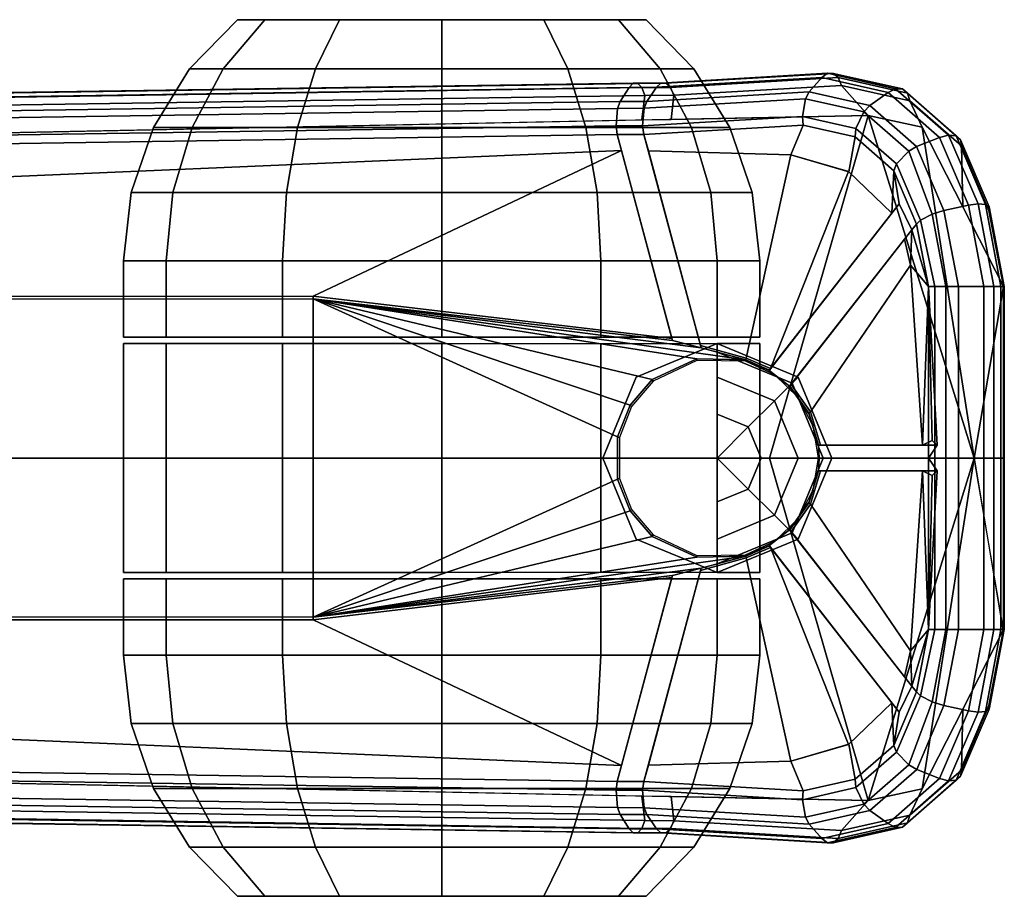
# Model space of a CAD drawing. Units: inches. Extents: x -1 to 228, y 0 to 157.
# Drawn here: x 62 to 65, y 28 to 31 of the extents above; entities that cross this region are included whole.
import ezdxf

# ---------------------------------------------------------------- set-up
doc = ezdxf.new("R2010")
doc.units = ezdxf.units.IN
doc.header["$MEASUREMENT"] = 0
for name, color, linetype in [('A-FURN', 7, 'Continuous'), ('AFUFU-2D-CH-TX', 2, 'Continuous'), ('AFUFU-3D-CH-BS-P', 2, 'Continuous'), ('AFUFU-3D-CH-CA', 2, 'Continuous')]:
    doc.layers.add(name, color=color, linetype=linetype)
doc.styles.get("Standard").update_dxf_attribs({"font": 'arial.ttf'})

# ---------------------------------------------------------------- blocks, each defined once
blk = doc.blocks.new('3_111HA2SXHC')
at = {"layer": 'AFUFU-2D-CH-TX', "flags": 1}
for tag, height in [('CAPTG', 2.5), ('CAPPN', 0.001), ('CAPMG', 0.001), ('CAPMC', 0.001), ('CAPQT', 0.001), ('CAPDH', 0.001), ('CAPGC', 0.001)]:
    blk.add_attdef(tag, (0, 0), '', height=height, dxfattribs=at)
at = {"layer": 'AFUFU-3D-CH-BS-P'}
mesh = blk.add_polyface(dxfattribs=at)
corners = [(0, 14.1448, 2.5088), (-1.0232, 13.984, 2.563), (-1.0596, 13.8167, 2.7053), (-0.7055, 13.952, 2.2618), (-0.5966, 13.9478, 2.3036), (-0.6763, 13.9292, 2.3179), (-0.8886, 13.896, 2.3104), (-0.7859, 13.9132, 2.3145), (-0.7567, 13.8904, 2.3604), (-0.2764, 13.5152, 2.7424), (-0.886, 13.7556, 2.5087), (-0.7567, 13.8904, 2.3956), (-0.8854, 13.7567, 2.4811), (-0.9378, 13.5776, 2.6244), (-0.9378, 13.5776, 2.6005), (-1.0295, 13.6162, 2.5549), (-0.9935, 13.7764, 2.4354), (-0.7233, 13.9667, 2.217), (-1.1047, 13.9457, 2.5649), (-1.1522, 13.7344, 2.7225), (-0.53, 14.2351, 2.2442), (-0.7658, 14.1903, 2.2858), (-0.9649, 14.1051, 2.3983), (-0.7766, 14.1096, 2.4036), (-0.784, 14.1794, 2.2252), (-0.53, 14.2277, 2.1804), (-0.53, 14.2052, 2.1566), (-0.7856, 14.1567, 2.2015), (-0.9093, 13.9046, 2.2925), (-0.7351, 13.9791, 2.1941), (-0.7542, 14.0151, 2.1705), (-0.9486, 13.9422, 2.2765), (-0.7656, 14.0513, 2.1689), (-0.9629, 13.9669, 2.2804), (-1.0193, 13.7791, 2.4237), (-1.0704, 13.8033, 2.4218), (-1.09, 13.822, 2.4319), (-0.9913, 14.0374, 2.3067), (-0.7815, 14.1272, 2.1882), (-0.9988, 14.0655, 2.322), (-0.7769, 14.1913, 2.2551), (-0.9843, 14.1026, 2.3722), (-0.9963, 14.0886, 2.3452), (-1.128, 13.9387, 2.5435), (-1.1413, 13.9232, 2.5181), (-1.1422, 13.9018, 2.4931), (-1.1307, 13.8784, 2.473), (-1.1768, 13.6735, 2.6258), (-1.1321, 13.6348, 2.5715), (-1.1109, 13.6232, 2.5561), (-1.0566, 13.6134, 2.5473), (-1.1898, 13.6906, 2.6506), (-1.1763, 13.724, 2.7037), (-1.1896, 13.7085, 2.6782)]
mesh.append_faces([[corners[k] for k in face] for face in [(12, 10, 13, 14), (12, 14, 15, 16), (8, 11, 10, 12), (1, 18, 19, 2), (20, 21, 22, 23), (23, 22, 18, 1), (24, 25, 26, 27), (28, 29, 17, 6), (30, 29, 28, 31), (32, 30, 31, 33), (34, 28, 6, 16), (35, 31, 28, 34), (36, 33, 31, 35), (37, 38, 32, 33), (39, 27, 38, 37), (22, 21, 40, 41), (41, 40, 24, 42), (42, 24, 27, 39), (18, 22, 41, 43), (43, 41, 42, 44), (44, 42, 39, 45), (45, 39, 37, 46), (46, 37, 33, 36), (47, 46, 36, 48), (48, 36, 35, 49), (49, 35, 34, 50), (50, 34, 16, 15), (51, 45, 46, 47), (52, 19, 18, 43), (53, 52, 43, 44), (44, 45, 51, 53)]])
mesh.append_faces([[corners[k] for k in face] for face in [(6, 8, 12, 16)]], dxfattribs={"vtx0": -1})
mesh.append_faces([[corners[k] for k in face] for face in [(3, 4, 5, 5)]], dxfattribs={"vtx0": -1, "vtx2": -1})
mesh.append_faces([[corners[k] for k in face] for face in [(6, 7, 8, 8)]], dxfattribs={"vtx0": -1, "vtx2": -1, "vtx3": -1})
mesh.append_faces([[corners[k] for k in face] for face in [(3, 7, 6, 17)]], dxfattribs={"vtx1": -1, "vtx3": -1})
mesh.append_faces([[corners[k] for k in face] for face in [(0, 1, 2, 2), (9, 10, 11, 11)]], dxfattribs={"vtx2": -1})
mesh = blk.add_polyface(dxfattribs=at)
corners = [(-0.53, 14.2351, 2.2442), (0, 14.1448, 2.5088), (0.5434, 14.2351, 2.2442), (0, 13.5121, 2.9998), (1.0596, 13.8167, 2.7053), (-1.0596, 13.8167, 2.7053), (1.0232, 13.984, 2.563), (0.53, 14.2351, 2.2442), (0.04, 14.0299, 2.1897), (0.53, 14.0035, 2.183), (0.0542, 14.0149, 2.2343), (0.04, 13.9848, 2.3052), (0.5966, 13.9478, 2.3036), (0.2218, 13.574, 1.9855), (0.6763, 13.9292, 2.3179), (0.7055, 13.952, 2.2618), (0.7233, 13.9667, 2.217), (0.6763, 13.9292, 2.358), (0.5966, 13.9478, 2.3459), (0.04, 13.9848, 2.3483), (0.1429, 13.6386, 2.6756), (0.2271, 13.5782, 2.709), (0.04, 13.6695, 2.6578), (0.2222, 13.5743, 2.0111), (0.7859, 13.9132, 2.3145), (0.271, 13.511, 2.0054), (0.7567, 13.8904, 2.3604), (0.7567, 13.8904, 2.3956), (0.2714, 13.5113, 2.0338), (0.2764, 13.5152, 2.7424), (0.04, 13.6628, 1.9575), (0, 13.6653, 1.9567), (0, 14.0035, 2.183), (0.04, 13.6632, 1.979), (0.53, 14.2381, 2.2116), (0, 14.238, 2.2116), (0, 14.2351, 2.2443), (0.53, 14.2277, 2.1804), (0, 14.2277, 2.1805), (0.53, 14.2052, 2.1566), (0, 14.2052, 2.1566), (0.53, 14.175, 2.1439), (0, 14.175, 2.1439), (0, 14.0961, 2.1274), (0.53, 14.0961, 2.1274), (0, 14.0571, 2.129), (0.53, 14.0571, 2.129), (0.53, 14.0235, 2.1491), (0, 14.0235, 2.1491), (0.7769, 14.1913, 2.2551), (0.7658, 14.1903, 2.2858), (0.784, 14.1794, 2.2252), (0.7656, 14.0513, 2.1689), (0.7815, 14.1272, 2.1882), (0.7542, 14.0151, 2.1705), (0.7351, 13.9791, 2.1941)]
mesh.append_faces([[corners[k] for k in face] for face in [(3, 4, 1, 5), (17, 18, 12, 14), (11, 12, 18, 19), (20, 18, 17, 21), (22, 19, 18, 20), (24, 25, 13, 15), (34, 35, 36, 7), (37, 38, 35, 34), (39, 40, 38, 37), (41, 42, 40, 39), (43, 42, 41, 44), (45, 43, 44, 46), (45, 46, 47, 48), (47, 9, 32, 48), (49, 34, 7, 50), (51, 37, 34, 49), (52, 44, 41, 53), (54, 46, 44, 52), (55, 47, 46, 54), (16, 9, 47, 55)]])
mesh.append_faces([[corners[k] for k in face] for face in [(33, 11, 19, 22)]], dxfattribs={"vtx0": -1})
mesh.append_faces([[corners[k] for k in face] for face in [(16, 15, 9, 9)]], dxfattribs={"vtx0": -1, "vtx1": -1, "vtx2": -1})
mesh.append_faces([[corners[k] for k in face] for face in [(9, 11, 10, 10), (9, 15, 12, 12)]], dxfattribs={"vtx0": -1, "vtx1": -1, "vtx2": -1, "vtx3": -1})
mesh.append_faces([[corners[k] for k in face] for face in [(13, 14, 15, 15), (23, 17, 14, 13), (25, 26, 27, 28)]], dxfattribs={"vtx0": -1, "vtx2": -1})
mesh.append_faces([[corners[k] for k in face] for face in [(10, 11, 8, 8)]], dxfattribs={"vtx0": -1, "vtx2": -1, "vtx3": -1})
mesh.append_faces([[corners[k] for k in face] for face in [(29, 28, 27, 27)]], dxfattribs={"vtx1": -1, "vtx2": -1})
mesh.append_faces([[corners[k] for k in face] for face in [(8, 9, 10, 10), (12, 11, 9, 9)]], dxfattribs={"vtx1": -1, "vtx2": -1, "vtx3": -1})
mesh.append_faces([[corners[k] for k in face] for face in [(0, 1, 2, 2), (6, 7, 1, 1), (8, 30, 31, 32), (8, 32, 9, 9)]], dxfattribs={"vtx2": -1})
mesh.append_faces([[corners[k] for k in face] for face in [(25, 24, 26, 26)]], dxfattribs={"vtx2": -1, "vtx3": -1})
mesh.append_faces([[corners[k] for k in face] for face in [(33, 30, 8, 11)]], dxfattribs={"vtx3": -1})
mesh = blk.add_polyface(dxfattribs=at)
corners = [(-0.53, 14.2351, 2.2442), (-1.0232, 13.984, 2.563), (0, 14.1448, 2.5088), (0, 14.2351, 2.2443), (0, 14.238, 2.2116), (-0.53, 14.2381, 2.2116), (0, 14.2277, 2.1805), (-0.53, 14.2277, 2.1804), (0, 14.2052, 2.1566), (-0.53, 14.2052, 2.1566), (0, 14.175, 2.1439), (-0.53, 14.175, 2.1439), (-0.53, 14.0961, 2.1274), (0, 14.0961, 2.1274), (-0.53, 14.0571, 2.129), (0, 14.0571, 2.129), (0, 14.0235, 2.1491), (-0.53, 14.0235, 2.1491), (-0.6763, 13.9292, 2.3179), (-0.2218, 13.574, 1.9855), (-0.7055, 13.952, 2.2618), (-0.53, 14.0035, 2.183), (-0.04, 14.0299, 2.1897), (-0.0542, 14.0149, 2.2343), (-0.04, 13.9848, 2.3052), (-0.5966, 13.9478, 2.3036), (0, 14.0035, 2.183), (-0.7233, 13.9667, 2.217), (-0.2222, 13.5743, 2.0111), (-0.6763, 13.9292, 2.358), (-0.2271, 13.5782, 2.709), (-0.5966, 13.9478, 2.3459), (-0.04, 13.9848, 2.3483), (-0.1429, 13.6386, 2.6756), (-0.04, 13.6695, 2.6578), (-0.271, 13.511, 2.0054), (-0.7859, 13.9132, 2.3145), (-0.7567, 13.8904, 2.3956), (-0.7567, 13.8904, 2.3604), (-0.2714, 13.5113, 2.0338), (-0.2764, 13.5152, 2.7424), (0, 13.6653, 1.9567), (-0.04, 13.6628, 1.9575), (-0.04, 13.6632, 1.979), (-0.7658, 14.1903, 2.2858), (-0.7769, 14.1913, 2.2551), (-0.784, 14.1794, 2.2252), (-0.7856, 14.1567, 2.2015), (-0.7815, 14.1272, 2.1882), (-0.7656, 14.0513, 2.1689), (-0.7542, 14.0151, 2.1705), (-0.7351, 13.9791, 2.1941)]
mesh.append_faces([[corners[k] for k in face] for face in [(0, 3, 4, 5), (5, 4, 6, 7), (7, 6, 8, 9), (9, 8, 10, 11), (12, 11, 10, 13), (14, 12, 13, 15), (16, 17, 14, 15), (16, 26, 21, 17), (25, 31, 29, 18), (31, 25, 24, 32), (29, 31, 33, 30), (31, 32, 34, 33), (19, 35, 36, 20), (44, 0, 5, 45), (45, 5, 7, 46), (47, 9, 11, 48), (48, 11, 12, 49), (49, 12, 14, 50), (50, 14, 17, 51), (51, 17, 21, 27)]])
mesh.append_faces([[corners[k] for k in face] for face in [(24, 23, 22, 22)]], dxfattribs={"vtx0": -1, "vtx1": -1, "vtx2": -1})
mesh.append_faces([[corners[k] for k in face] for face in [(24, 21, 23, 23), (20, 21, 25, 25)]], dxfattribs={"vtx0": -1, "vtx1": -1, "vtx2": -1, "vtx3": -1})
mesh.append_faces([[corners[k] for k in face] for face in [(18, 19, 20, 20), (28, 29, 30, 30)]], dxfattribs={"vtx0": -1, "vtx2": -1})
mesh.append_faces([[corners[k] for k in face] for face in [(20, 27, 21, 21)]], dxfattribs={"vtx0": -1, "vtx2": -1, "vtx3": -1})
mesh.append_faces([[corners[k] for k in face] for face in [(32, 24, 43, 34)]], dxfattribs={"vtx1": -1})
mesh.append_faces([[corners[k] for k in face] for face in [(36, 35, 38, 38)]], dxfattribs={"vtx1": -1, "vtx2": -1})
mesh.append_faces([[corners[k] for k in face] for face in [(21, 22, 23, 23), (24, 25, 21, 21)]], dxfattribs={"vtx1": -1, "vtx2": -1, "vtx3": -1})
mesh.append_faces([[corners[k] for k in face] for face in [(18, 29, 28, 19), (37, 38, 35, 39)]], dxfattribs={"vtx1": -1, "vtx3": -1})
mesh.append_faces([[corners[k] for k in face] for face in [(0, 1, 2, 2), (26, 22, 21, 21), (22, 42, 43, 24)]], dxfattribs={"vtx2": -1})
mesh.append_faces([[corners[k] for k in face] for face in [(39, 40, 37, 37)]], dxfattribs={"vtx2": -1, "vtx3": -1})
mesh.append_faces([[corners[k] for k in face] for face in [(41, 42, 22, 26)]], dxfattribs={"vtx3": -1})
mesh = blk.add_polyface(dxfattribs=at)
corners = [(1.0232, 13.984, 2.563), (0, 14.1448, 2.5088), (1.0596, 13.8167, 2.7053), (0.886, 13.7556, 2.5087), (0.2764, 13.5152, 2.7424), (0.7567, 13.8904, 2.3956), (1.0295, 13.6162, 2.5549), (0.9378, 13.5776, 2.6005), (0.8854, 13.7567, 2.4811), (0.9935, 13.7764, 2.4354), (0.7859, 13.9132, 2.3145), (0.8886, 13.896, 2.3104), (0.7567, 13.8904, 2.3604), (0.5966, 13.9478, 2.3036), (0.7055, 13.952, 2.2618), (0.6763, 13.9292, 2.3179), (0.7233, 13.9667, 2.217), (1.1522, 13.7344, 2.7225), (1.1047, 13.9457, 2.5649), (0.9649, 14.1051, 2.3983), (0.7658, 14.1903, 2.2858), (0.53, 14.2351, 2.2442), (0.7766, 14.1096, 2.4036), (0.7856, 14.1567, 2.2015), (0.53, 14.2052, 2.1566), (0.53, 14.2277, 2.1804), (0.784, 14.1794, 2.2252), (0.7815, 14.1272, 2.1882), (0.53, 14.175, 2.1439), (0.7351, 13.9791, 2.1941), (0.9093, 13.9046, 2.2925), (0.9486, 13.9422, 2.2765), (0.7542, 14.0151, 2.1705), (0.9629, 13.9669, 2.2804), (0.7656, 14.0513, 2.1689), (1.0193, 13.7791, 2.4237), (1.0704, 13.8033, 2.4218), (1.09, 13.822, 2.4319), (0.9913, 14.0374, 2.3067), (0.9988, 14.0655, 2.322), (0.9843, 14.1026, 2.3722), (0.7769, 14.1913, 2.2551), (0.9963, 14.0886, 2.3452), (1.128, 13.9387, 2.5435), (1.1413, 13.9232, 2.5181), (1.1422, 13.9018, 2.4931), (1.1307, 13.8784, 2.473), (1.1321, 13.6348, 2.5715), (1.1768, 13.6735, 2.6258), (1.1109, 13.6232, 2.5561), (1.0566, 13.6134, 2.5473), (1.1898, 13.6906, 2.6506), (1.1763, 13.724, 2.7037), (1.1896, 13.7085, 2.6782)]
mesh.append_faces([[corners[k] for k in face] for face in [(6, 7, 8, 9), (3, 5, 12, 8), (17, 18, 0, 2), (19, 20, 21, 22), (18, 19, 22, 0), (23, 24, 25, 26), (27, 28, 24, 23), (11, 16, 29, 30), (31, 30, 29, 32), (33, 31, 32, 34), (9, 11, 30, 35), (35, 30, 31, 36), (36, 31, 33, 37), (33, 34, 27, 38), (38, 27, 23, 39), (40, 41, 20, 19), (42, 26, 41, 40), (39, 23, 26, 42), (43, 40, 19, 18), (44, 42, 40, 43), (45, 39, 42, 44), (46, 38, 39, 45), (37, 33, 38, 46), (47, 37, 46, 48), (49, 36, 37, 47), (50, 35, 36, 49), (6, 9, 35, 50), (48, 46, 45, 51), (43, 18, 17, 52), (44, 43, 52, 53), (53, 51, 45, 44)]])
mesh.append_faces([[corners[k] for k in face] for face in [(10, 11, 12, 12)]], dxfattribs={"vtx0": -1, "vtx1": -1, "vtx2": -1})
mesh.append_faces([[corners[k] for k in face] for face in [(13, 14, 15, 15), (11, 10, 14, 16)]], dxfattribs={"vtx0": -1, "vtx2": -1})
mesh.append_faces([[corners[k] for k in face] for face in [(8, 12, 11, 9)]], dxfattribs={"vtx1": -1})
mesh.append_faces([[corners[k] for k in face] for face in [(0, 1, 2, 2), (3, 4, 5, 5)]], dxfattribs={"vtx2": -1})
mesh = blk.add_polyface(dxfattribs=at)
corners = [(0.341, 13.3, 2.1171), (0.9499, 13.1369, 2.8351), (1.0006, 13.1233, 2.8318), (0.3481, 13.2981, 2.8513), (0.9499, 13.1369, 2.8578), (0.9378, 13.5776, 2.6244), (0.9378, 13.5776, 2.6005), (1.0295, 13.6162, 2.5549), (0.886, 13.7556, 2.5087), (0.8854, 13.7567, 2.4811), (0.2379, 13.1521, 1.831), (0.302, 13.2873, 1.831), (0.3069, 13.2868, 2.1143), (0.2423, 13.1483, 2.1637), (0.2994, 13.4369, 1.831), (0.3032, 13.438, 2.0601), (0.6763, 13.9292, 2.358), (0.2222, 13.5743, 2.0111), (0.2271, 13.5782, 2.709), (0.1876, 13.6002, 1.831), (0.2218, 13.574, 1.9855), (0.271, 13.511, 2.0054), (0.2568, 13.5277, 1.831), (0.3023, 13.4377, 2.0052), (0.2714, 13.5113, 2.0338), (0.1354, 13.6347, 1.9608), (0.0989, 13.647, 1.831), (0, 13.6631, 1.831), (0.04, 13.6628, 1.9575), (0.3092, 13.4399, 2.7813), (0.2764, 13.5152, 2.7424), (0.3634, 13.2112, 2.2064), (1.0001, 13.0406, 2.8729), (0.04, 13.6632, 1.979), (0.1391, 13.6334, 1.9897), (0.1429, 13.6386, 2.6756), (0.04, 13.6695, 2.6578), (0, 13.6653, 1.9567), (1.1218, 13.2157, 3.0138), (1.1522, 13.7344, 2.7225), (1.0596, 13.8167, 2.7053), (1.0473, 13.2072, 2.9925), (1.1213, 13.126, 3.0584), (1.0455, 13.1166, 3.0352), (1.0816, 13.1234, 2.8368), (1.0276, 13.1189, 2.825), (1.0566, 13.6134, 2.5473), (1.1109, 13.6232, 2.5561), (1.1321, 13.6348, 2.5715), (1.1026, 13.1318, 2.854), (1.1768, 13.6735, 2.6258), (1.1468, 13.1617, 2.9132), (1.1591, 13.0901, 2.9824), (1.1596, 13.1755, 2.94), (1.1592, 13.1908, 2.969), (1.1587, 13.104, 3.0121), (1.1458, 13.2051, 2.9951), (1.1453, 13.1167, 3.0391), (1.1898, 13.6906, 2.6506), (1.1896, 13.7085, 2.6782), (1.1763, 13.724, 2.7037)]
mesh.append_faces([[corners[k] for k in face] for face in [(4, 5, 6, 1), (7, 2, 1, 6), (5, 8, 9, 6), (10, 11, 12, 13), (14, 15, 12, 11), (19, 20, 21, 22), (25, 26, 27, 28), (20, 19, 26, 25), (0, 15, 29, 3), (29, 5, 4, 3), (5, 29, 30, 8), (31, 0, 2, 32), (38, 39, 40, 41), (42, 38, 41, 43), (44, 45, 46, 47), (44, 47, 48, 49), (2, 7, 46, 45), (49, 48, 50, 51), (52, 53, 54, 55), (55, 54, 56, 57), (57, 56, 38, 42), (51, 50, 58, 53), (53, 58, 59, 54), (54, 59, 60, 56), (56, 60, 39, 38)]])
mesh.append_faces([[corners[k] for k in face] for face in [(3, 1, 0, 0)]], dxfattribs={"vtx0": -1, "vtx1": -1, "vtx2": -1})
mesh.append_faces([[corners[k] for k in face] for face in [(0, 1, 2, 2), (16, 17, 18, 18), (27, 37, 28, 28)]], dxfattribs={"vtx0": -1, "vtx2": -1})
mesh.append_faces([[corners[k] for k in face] for face in [(4, 1, 3, 3)]], dxfattribs={"vtx1": -1, "vtx2": -1})
mesh.append_faces([[corners[k] for k in face] for face in [(21, 24, 15, 23)]], dxfattribs={"vtx1": -1, "vtx3": -1})
mesh.append_faces([[corners[k] for k in face] for face in [(25, 28, 33, 34), (20, 25, 34, 17), (36, 35, 34, 33)]], dxfattribs={"vtx2": -1})
mesh.append_faces([[corners[k] for k in face] for face in [(23, 14, 22, 21), (24, 30, 29, 15), (34, 35, 18, 17)]], dxfattribs={"vtx3": -1})
mesh = blk.add_polyface(dxfattribs=at)
corners = [(0, 13.6631, 1.831), (-0.0989, 13.647, 1.831), (-0.1354, 13.6347, 1.9608), (-0.04, 13.6628, 1.9575), (-0.271, 13.511, 2.0054), (-0.2218, 13.574, 1.9855), (-0.1876, 13.6002, 1.831), (-0.2568, 13.5277, 1.831), (-0.3634, 13.2112, 2.2064), (-0.37, 13.2094, 2.8938), (-0.9507, 13.0538, 2.8761), (-0.9499, 13.1369, 2.8351), (-0.341, 13.3, 2.1171), (-1.0006, 13.1233, 2.8318), (-0.3481, 13.2981, 2.8513), (-0.9499, 13.1369, 2.8578), (-0.9378, 13.5776, 2.6005), (-0.9378, 13.5776, 2.6244), (-1.0295, 13.6162, 2.5549), (-0.3069, 13.2868, 2.1143), (-0.302, 13.2873, 1.831), (-0.2379, 13.1521, 1.831), (-0.2423, 13.1483, 2.1637), (-0.3032, 13.438, 2.0601), (-0.2994, 13.4369, 1.831), (-0.3023, 13.4377, 2.0052), (-0.2714, 13.5113, 2.0338), (-0.3092, 13.4399, 2.7813), (-0.2764, 13.5152, 2.7424), (-0.886, 13.7556, 2.5087), (-1.0001, 13.0406, 2.8729), (-0.04, 13.6632, 1.979), (-0.1391, 13.6334, 1.9897), (-0.2222, 13.5743, 2.0111), (-0.2271, 13.5782, 2.709), (-0.1429, 13.6386, 2.6756), (-0.04, 13.6695, 2.6578), (0, 13.6653, 1.9567), (-1.0596, 13.8167, 2.7053), (-1.1522, 13.7344, 2.7225), (-1.1218, 13.2157, 3.0138), (-1.0473, 13.2072, 2.9925), (-1.1213, 13.126, 3.0584), (-1.0455, 13.1166, 3.0352), (-1.1109, 13.6232, 2.5561), (-1.0566, 13.6134, 2.5473), (-1.0276, 13.1189, 2.825), (-1.0816, 13.1234, 2.8368), (-1.1026, 13.1318, 2.854), (-1.1321, 13.6348, 2.5715), (-1.1468, 13.1617, 2.9132), (-1.1768, 13.6735, 2.6258), (-1.1591, 13.0901, 2.9824), (-1.1596, 13.1755, 2.94), (-1.1463, 13.0775, 2.9551), (-1.1587, 13.104, 3.0121), (-1.1592, 13.1908, 2.969), (-1.1453, 13.1167, 3.0391), (-1.1458, 13.2051, 2.9951), (-1.1898, 13.6906, 2.6506), (-1.1896, 13.7085, 2.6782), (-1.1763, 13.724, 2.7037)]
mesh.append_faces([[corners[k] for k in face] for face in [(0, 1, 2, 3), (4, 5, 6, 7), (16, 17, 15, 11), (11, 13, 18, 16), (19, 20, 21, 22), (19, 23, 24, 20), (1, 6, 5, 2), (27, 23, 12, 14), (15, 17, 27, 14), (28, 27, 17, 29), (13, 12, 8, 30), (38, 39, 40, 41), (41, 40, 42, 43), (44, 45, 46, 47), (48, 49, 44, 47), (46, 45, 18, 13), (50, 51, 49, 48), (52, 53, 50, 54), (55, 56, 53, 52), (57, 58, 56, 55), (42, 40, 58, 57), (53, 59, 51, 50), (56, 60, 59, 53), (58, 61, 60, 56), (40, 39, 61, 58)]])
mesh.append_faces([[corners[k] for k in face] for face in [(11, 12, 13, 13), (23, 26, 4, 25), (37, 0, 3, 3)]], dxfattribs={"vtx0": -1, "vtx2": -1})
mesh.append_faces([[corners[k] for k in face] for face in [(11, 14, 12, 12)]], dxfattribs={"vtx0": -1, "vtx2": -1, "vtx3": -1})
mesh.append_faces([[corners[k] for k in face] for face in [(8, 9, 10, 10)]], dxfattribs={"vtx1": -1, "vtx2": -1, "vtx3": -1})
mesh.append_faces([[corners[k] for k in face] for face in [(7, 24, 25, 4), (27, 28, 26, 23), (34, 35, 32, 33)]], dxfattribs={"vtx2": -1})
mesh.append_faces([[corners[k] for k in face] for face in [(11, 15, 14, 14)]], dxfattribs={"vtx2": -1, "vtx3": -1})
mesh.append_faces([[corners[k] for k in face] for face in [(31, 3, 2, 32), (32, 2, 5, 33), (32, 35, 36, 31)]], dxfattribs={"vtx3": -1})
mesh = blk.add_polyface(dxfattribs=at)
corners = [(0, 10.9029, 4.1392), (-1.0037, 11.0392, 4.014), (-0.8193, 8.132, 4.9979), (0, 7.9999, 5.0731), (0, 13.5121, 2.9998), (-1.0596, 13.8167, 2.7053), (-0.37, 13.2094, 2.8938), (-0.9507, 13.0538, 2.8987), (-0.9507, 13.0538, 2.8761), (-0.3634, 13.2112, 2.2064), (-1.0001, 13.0406, 2.8729), (-0.4922, 12.1, 2.5095), (-0.341, 13.3, 2.1171), (-0.3032, 13.438, 2.0601), (-0.1637, 13.0807, 2.1878), (-0.0657, 13.0418, 2.2016), (-0.2423, 13.1483, 2.1637), (-0.3069, 13.2868, 2.1143), (-0.5, 12.1, 3.3992), (-0.488, 7.4081, 3.6118), (-0.5, 7.4313, 4.983), (0.0657, 13.0418, 2.2016), (0.4922, 12.1, 2.5095), (-0.8373, 10.4015, 4.0396), (-0.8374, 10.4017, 4.0181), (-0.9672, 10.8481, 3.8319), (-0.5, 10.3819, 3.982), (0.063, 13.0478, 1.831), (-0.063, 13.0478, 1.831), (-0.1592, 13.0852, 1.831), (-0.2379, 13.1521, 1.831), (-1.0455, 13.1166, 3.0352), (-1.1213, 13.126, 3.0584), (-1.0882, 10.9177, 4.0244), (-0.9156, 8.0462, 4.9866), (-1.0271, 13.037, 2.8657), (-1.0276, 13.1189, 2.825), (-1.0006, 13.1233, 2.8318), (-1.1021, 13.0498, 2.8948), (-1.1026, 13.1318, 2.854), (-1.0816, 13.1234, 2.8368), (-1.0811, 13.0418, 2.8773), (-0.9942, 10.8444, 3.8248), (-1.0482, 10.8471, 3.8373), (-1.0692, 10.8534, 3.8556), (-1.1463, 13.0775, 2.9551), (-1.1468, 13.1617, 2.9132), (-0.9538, 8.0217, 4.9063), (-0.9533, 8.0308, 4.9379), (-1.1256, 10.898, 3.9771), (-1.126, 10.8862, 3.9464), (-1.1122, 10.9092, 4.0047), (-0.9397, 8.0395, 4.9663), (-1.1133, 10.8758, 3.9182), (-1.1591, 13.0901, 2.9824), (-1.1587, 13.104, 3.0121), (-1.1453, 13.1167, 3.0391)]
mesh.append_faces([[corners[k] for k in face] for face in [(0, 1, 2, 3), (0, 4, 5, 1), (18, 11, 19, 20), (8, 7, 23, 24), (24, 25, 10, 8), (7, 18, 26, 23), (27, 21, 15, 28), (28, 15, 14, 29), (29, 14, 16, 30), (31, 32, 33, 1), (1, 33, 34, 2), (35, 36, 37, 10), (38, 39, 40, 41), (41, 40, 36, 35), (41, 35, 42, 43), (42, 35, 10, 25), (44, 38, 41, 43), (45, 46, 39, 38), (47, 48, 49, 50), (51, 49, 48, 52), (34, 33, 51, 52), (53, 45, 38, 44), (50, 54, 45, 53), (50, 49, 55, 54), (56, 55, 49, 51), (51, 33, 32, 56)]])
mesh.append_faces([[corners[k] for k in face] for face in [(9, 8, 10, 10), (11, 9, 12, 12), (11, 15, 21, 22)]], dxfattribs={"vtx0": -1, "vtx2": -1})
mesh.append_faces([[corners[k] for k in face] for face in [(11, 14, 15, 15), (11, 16, 14, 14)]], dxfattribs={"vtx0": -1, "vtx2": -1, "vtx3": -1})
mesh.append_faces([[corners[k] for k in face] for face in [(17, 16, 11, 11), (13, 17, 11, 11)]], dxfattribs={"vtx1": -1, "vtx2": -1, "vtx3": -1})
mesh.append_faces([[corners[k] for k in face] for face in [(18, 7, 6, 6), (18, 6, 9, 11)]], dxfattribs={"vtx2": -1})
mesh.append_faces([[corners[k] for k in face] for face in [(6, 7, 8, 8), (11, 12, 13, 13)]], dxfattribs={"vtx2": -1, "vtx3": -1})
mesh = blk.add_polyface(dxfattribs=at)
corners = [(0.9507, 13.0538, 2.8987), (0.37, 13.2094, 2.8938), (0.9507, 13.0538, 2.8761), (0.3634, 13.2112, 2.2064), (1.0001, 13.0406, 2.8729), (0.4922, 12.1, 2.5095), (0.488, 7.408, 3.6118), (-0.488, 7.4081, 3.6118), (-0.4922, 12.1, 2.5095), (0.341, 13.3, 2.1171), (0.3032, 13.438, 2.0601), (0.1637, 13.0807, 2.1878), (0.0657, 13.0418, 2.2016), (0.2423, 13.1483, 2.1637), (0.3069, 13.2868, 2.1143), (0.5, 12.1, 3.3992), (0.5, 7.4313, 4.983), (0.8193, 8.132, 4.9979), (1.0037, 11.0392, 4.014), (0, 10.9029, 4.1392), (0, 7.9999, 5.0731), (1.0596, 13.8167, 2.7053), (0, 13.5121, 2.9998), (0.8373, 10.4015, 4.0396), (0.8374, 10.4017, 4.0181), (0.9672, 10.8481, 3.8319), (0.5, 10.3819, 3.982), (0.063, 13.0478, 1.831), (0.1592, 13.0852, 1.831), (0.2379, 13.1521, 1.831), (1.0882, 10.9177, 4.0244), (1.1213, 13.126, 3.0584), (1.0455, 13.1166, 3.0352), (0.9156, 8.0462, 4.9866), (1.0006, 13.1233, 2.8318), (1.0276, 13.1189, 2.825), (1.0271, 13.037, 2.8657), (1.0811, 13.0418, 2.8773), (1.0816, 13.1234, 2.8368), (1.1026, 13.1318, 2.854), (1.1021, 13.0498, 2.8948), (1.0482, 10.8471, 3.8373), (0.9942, 10.8444, 3.8248), (1.0692, 10.8534, 3.8556), (1.1468, 13.1617, 2.9132), (1.1463, 13.0775, 2.9551), (0.9397, 8.0395, 4.9663), (0.9533, 8.0308, 4.9379), (1.1256, 10.898, 3.9771), (1.1122, 10.9092, 4.0047), (1.1133, 10.8758, 3.9182), (1.1591, 13.0901, 2.9824), (1.126, 10.8862, 3.9464), (1.1587, 13.104, 3.0121), (1.1453, 13.1167, 3.0391), (1.1596, 13.1755, 2.94)]
mesh.append_faces([[corners[k] for k in face] for face in [(5, 6, 7, 8), (6, 5, 15, 16), (17, 18, 19, 20), (21, 22, 19, 18), (23, 0, 2, 24), (4, 25, 24, 2), (26, 15, 0, 23), (11, 12, 27, 28), (13, 11, 28, 29), (30, 31, 32, 18), (33, 30, 18, 17), (4, 34, 35, 36), (37, 38, 39, 40), (36, 35, 38, 37), (41, 42, 36, 37), (25, 4, 36, 42), (41, 37, 40, 43), (40, 39, 44, 45), (46, 47, 48, 49), (46, 49, 30, 33), (43, 40, 45, 50), (50, 45, 51, 52), (51, 53, 48, 52), (49, 48, 53, 54), (54, 31, 30, 49), (45, 44, 55, 51)]])
mesh.append_faces([[corners[k] for k in face] for face in [(11, 5, 12, 12), (13, 5, 11, 11)]], dxfattribs={"vtx0": -1, "vtx1": -1, "vtx2": -1})
mesh.append_faces([[corners[k] for k in face] for face in [(2, 3, 4, 4), (3, 5, 9, 9)]], dxfattribs={"vtx0": -1, "vtx2": -1})
mesh.append_faces([[corners[k] for k in face] for face in [(0, 1, 2, 2), (9, 5, 10, 10)]], dxfattribs={"vtx1": -1, "vtx2": -1})
mesh.append_faces([[corners[k] for k in face] for face in [(1, 3, 2, 2), (13, 14, 5, 5), (14, 10, 5, 5)]], dxfattribs={"vtx1": -1, "vtx2": -1, "vtx3": -1})
mesh.append_faces([[corners[k] for k in face] for face in [(0, 15, 1, 1)]], dxfattribs={"vtx2": -1})
mesh.append_faces([[corners[k] for k in face] for face in [(3, 1, 15, 5)]], dxfattribs={"vtx3": -1})
at = {"layer": 'AFUFU-3D-CH-CA'}
mesh = blk.add_polyface(dxfattribs=at)
corners = [(-0.1356, 13.35, 0.6569), (-0.2505, 13.35, 0.7337), (-0.1772, 13.5272, 0.7337), (-0.0959, 13.4459, 0.6569), (0, 13.4856, 0.6569), (0, 13.6005, 0.7337), (0.1772, 13.5272, 0.7337), (0.0959, 13.4459, 0.6569), (0.1356, 13.35, 0.6569), (0, 13.35, 0.6299), (0.2505, 13.35, 0.7337), (0, 12.9957, 0.9843), (0.2505, 13.0995, 0.9843), (0.2505, 13.0995, 1.9531), (0, 12.9957, 1.9531), (0.3543, 13.35, 0.9843), (0.3543, 13.35, 1.9531), (0.2505, 13.6005, 0.9843), (0.2505, 13.6005, 1.9531), (0, 13.7043, 0.9843), (0, 13.7043, 1.9531), (-0.2505, 13.6005, 0.9843), (-0.2505, 13.6005, 1.9531), (-0.3543, 13.35, 0.9843), (-0.3543, 13.35, 1.9531), (-0.2505, 13.0995, 0.9843), (-0.2505, 13.0995, 1.9531), (0, 13.6774, 0.8487), (0.2315, 13.5815, 0.8487), (0.3274, 13.35, 0.8487), (-0.3274, 13.35, 0.8487), (-0.2315, 13.5815, 0.8487)]
mesh.append_faces([[corners[k] for k in face] for face in [(0, 1, 2, 3), (4, 5, 6, 7), (7, 6, 10, 8), (3, 2, 5, 4), (11, 12, 13, 14), (12, 15, 16, 13), (15, 17, 18, 16), (17, 19, 20, 18), (19, 21, 22, 20), (21, 23, 24, 22), (23, 25, 26, 24), (25, 11, 14, 26), (27, 19, 17, 28), (28, 17, 15, 29), (30, 23, 21, 31), (31, 21, 19, 27), (5, 27, 28, 6), (6, 28, 29, 10), (1, 30, 31, 2), (2, 31, 27, 5)]])
mesh.append_faces([[corners[k] for k in face] for face in [(7, 8, 9, 9), (4, 7, 9, 9), (3, 4, 9, 9), (0, 3, 9, 9)]], dxfattribs={"vtx2": -1})
mesh = blk.add_polyface(dxfattribs=at)
corners = [(-0.374, 11.6452, 0.4921), (-0.6102, 11.6452, 0.4921), (-0.6102, 12.0055, 0.1319), (-0.374, 12.0055, 0.1319), (-0.8214, 11.6655, 0.5038), (-1.0224, 11.7253, 0.5384), (-1.0224, 12.0517, 0.212), (-0.8214, 12.0172, 0.1521), (-1.2033, 11.8218, 0.5941), (-1.2033, 12.1074, 0.3084), (-0.374, 12.9897, 0.1319), (-0.6102, 12.9897, 0.1319), (-0.6102, 13.35, 0.4921), (-0.374, 13.35, 0.4921), (-0.8214, 12.978, 0.1521), (-1.0224, 12.9435, 0.212), (-1.0224, 13.2699, 0.5384), (-0.8214, 13.3297, 0.5038), (-1.2033, 12.8878, 0.3084), (-1.2033, 13.1734, 0.5941), (-0.374, 13.4819, 0.9843), (-0.6102, 13.4819, 0.9843), (-0.6102, 13.35, 1.4764), (-0.374, 13.35, 1.4764), (-0.8214, 13.4585, 0.9843), (-1.0224, 13.3894, 0.9843), (-1.0224, 13.2699, 1.4301), (-0.8214, 13.3297, 1.4647), (-1.2033, 13.278, 0.9843), (-1.2033, 13.1734, 1.3744), (-1.3555, 13.1297, 0.9843), (-1.3555, 13.045, 1.3003), (-1.3555, 12.8137, 1.5317), (-1.3555, 12.4976, 0.3522), (-1.3555, 12.1816, 0.4369), (-1.3555, 12.4976, 1.6163), (-1.3555, 12.8137, 0.4369), (-0.374, 11.6452, 1.4764), (-0.6102, 11.6452, 1.4764), (-0.6102, 11.5134, 0.9843), (-0.374, 11.5134, 0.9843), (-0.8214, 11.6655, 1.4647), (-1.0224, 11.7253, 1.4301), (-1.0224, 11.6058, 0.9843), (-0.8214, 11.5368, 0.9843), (-1.2033, 11.8218, 1.3744), (-1.2033, 11.7172, 0.9843), (-1.3555, 11.9502, 1.3003), (-1.3555, 11.8655, 0.9843), (-1.3555, 12.1816, 1.5317), (-1.3555, 11.9502, 0.6682), (-1.3555, 13.045, 0.6682), (-1.2033, 12.4976, 0.2039), (-0.374, 12.4976, 0), (-0.6102, 12.4976, 0), (-0.8214, 12.4976, 0.0234), (-1.0224, 12.4976, 0.0925), (-0.6102, 12.9897, 1.8366), (-0.374, 12.9897, 1.8366), (-1.0224, 12.9435, 1.7566), (-0.8214, 12.978, 1.8164), (-1.2033, 12.8878, 1.6601), (-0.374, 12.0055, 1.8366), (-0.6102, 12.4976, 1.9685), (-0.374, 12.4976, 1.9685), (-1.0224, 12.4976, 1.876), (-0.8214, 12.4976, 1.9451), (-0.6102, 12.0055, 1.8366), (-1.0224, 12.0517, 1.7566), (-0.8214, 12.0172, 1.8164), (-1.2033, 12.4976, 1.7646), (-1.2033, 12.1074, 1.6601)]
mesh.append_faces([[corners[k] for k in face] for face in [(0, 1, 2, 3), (4, 5, 6, 7), (5, 8, 9, 6), (1, 4, 7, 2), (10, 11, 12, 13), (14, 15, 16, 17), (15, 18, 19, 16), (11, 14, 17, 12), (20, 21, 22, 23), (24, 25, 26, 27), (25, 28, 29, 26), (21, 24, 27, 22), (28, 30, 31, 29), (32, 33, 34, 35), (31, 36, 33, 32), (37, 38, 39, 40), (41, 42, 43, 44), (42, 45, 46, 43), (38, 41, 44, 39), (45, 47, 48, 46), (49, 50, 48, 47), (35, 34, 50, 49), (31, 30, 51, 36), (16, 19, 28, 25), (19, 51, 30, 28), (13, 12, 21, 20), (17, 16, 25, 24), (12, 17, 24, 21), (8, 50, 34, 9), (9, 34, 33, 52), (18, 36, 51, 19), (52, 33, 36, 18), (53, 54, 11, 10), (55, 56, 15, 14), (56, 52, 18, 15), (54, 55, 14, 11), (3, 2, 54, 53), (7, 6, 56, 55), (2, 7, 55, 54), (6, 9, 52, 56), (40, 39, 1, 0), (44, 43, 5, 4), (43, 46, 8, 5), (39, 44, 4, 1), (46, 48, 50, 8), (23, 22, 57, 58), (27, 26, 59, 60), (26, 29, 61, 59), (22, 27, 60, 57), (58, 62, 37, 23), (58, 57, 63, 64), (60, 59, 65, 66), (57, 60, 66, 63), (64, 63, 67, 62), (66, 65, 68, 69), (63, 66, 69, 67), (65, 70, 71, 68), (59, 61, 70, 65), (70, 35, 49, 71), (61, 32, 35, 70), (62, 67, 38, 37), (69, 68, 42, 41), (68, 71, 45, 42), (67, 69, 41, 38), (71, 49, 47, 45), (29, 31, 32, 61)]])
mesh.append_faces([[corners[k] for k in face] for face in [(62, 58, 64, 64)]], dxfattribs={"vtx2": -1})
mesh = blk.add_polyface(dxfattribs=at)
corners = [(0.3543, 12.4976, 1.9685), (-0.3543, 12.4976, 1.9685), (-0.3543, 12.0055, 1.8366), (0.3543, 12.0055, 1.8366), (0.3543, 11.6452, 1.4764), (-0.3543, 11.6452, 1.4764), (-0.3543, 11.5134, 0.9843), (0.3543, 11.5134, 0.9843), (0.3543, 11.6452, 0.4921), (-0.3543, 11.6452, 0.4921), (-0.3543, 12.0055, 0.1319), (0.3543, 12.0055, 0.1319), (0.3543, 12.9897, 0.1319), (-0.3543, 12.9897, 0.1319), (-0.3543, 13.35, 0.4921), (0.3543, 13.35, 0.4921), (0.3543, 13.4819, 0.9843), (-0.3543, 13.4819, 0.9843), (-0.3543, 13.35, 1.4764), (0.3543, 13.35, 1.4764), (0.3543, 12.4976, 0), (-0.3543, 12.4976, 0)]
mesh.append_faces([[corners[k] for k in face] for face in [(0, 1, 2, 3), (4, 5, 6, 7), (8, 9, 10, 11), (12, 13, 14, 15), (16, 17, 18, 19), (15, 14, 17, 16), (20, 21, 13, 12), (11, 10, 21, 20), (7, 6, 9, 8), (3, 2, 5, 4)]])
mesh = blk.add_polyface(dxfattribs=at)
corners = [(1.2033, 12.8878, 0.3084), (1.0224, 12.9435, 0.212), (1.0224, 13.2699, 0.5384), (1.2033, 13.1734, 0.5941), (0.8214, 12.978, 0.1521), (0.6102, 12.9897, 0.1319), (0.6102, 13.35, 0.4921), (0.8214, 13.3297, 0.5038), (0.374, 12.9897, 0.1319), (0.374, 13.35, 0.4921), (1.2033, 11.8218, 1.3744), (1.0224, 11.7253, 1.4301), (1.0224, 11.6058, 0.9843), (1.2033, 11.7172, 0.9843), (1.3555, 11.9502, 1.3003), (1.3555, 11.8655, 0.9843), (0.6102, 11.6452, 1.4764), (0.374, 11.6452, 1.4764), (0.374, 11.5134, 0.9843), (0.6102, 11.5134, 0.9843), (0.8214, 11.6655, 1.4647), (0.8214, 11.5368, 0.9843), (1.3555, 12.1816, 0.4369), (1.3555, 12.4976, 0.3522), (1.3555, 12.1816, 1.5317), (1.3555, 12.8137, 0.4369), (1.3555, 12.4976, 1.6163), (1.3555, 13.045, 0.6682), (1.3555, 12.8137, 1.5317), (1.2033, 13.278, 0.9843), (1.0224, 13.3894, 0.9843), (1.0224, 13.2699, 1.4301), (1.2033, 13.1734, 1.3744), (1.3555, 13.1297, 0.9843), (1.3555, 13.045, 1.3003), (0.6102, 13.4819, 0.9843), (0.374, 13.4819, 0.9843), (0.374, 13.35, 1.4764), (0.6102, 13.35, 1.4764), (0.8214, 13.4585, 0.9843), (0.8214, 13.3297, 1.4647), (1.3555, 11.9502, 0.6682), (1.2033, 12.4976, 0.2039), (1.2033, 11.8218, 0.5941), (1.0224, 11.7253, 0.5384), (1.0224, 12.0517, 0.212), (1.2033, 12.1074, 0.3084), (0.8214, 11.6655, 0.5038), (0.6102, 11.6452, 0.4921), (0.6102, 12.0055, 0.1319), (0.8214, 12.0172, 0.1521), (0.374, 11.6452, 0.4921), (0.374, 12.0055, 0.1319), (1.0224, 12.4976, 0.0925), (0.8214, 12.4976, 0.0234), (0.6102, 12.4976, 0), (0.374, 12.4976, 0), (1.0224, 12.9435, 1.7566), (1.2033, 12.8878, 1.6601), (0.6102, 12.9897, 1.8366), (0.8214, 12.978, 1.8164), (0.374, 12.9897, 1.8366), (0.374, 12.0055, 1.8366), (0.6102, 12.4976, 1.9685), (0.8214, 12.4976, 1.9451), (0.374, 12.4976, 1.9685), (1.0224, 12.4976, 1.876), (0.6102, 12.0055, 1.8366), (0.8214, 12.0172, 1.8164), (1.0224, 12.0517, 1.7566), (1.2033, 12.4976, 1.7646), (1.2033, 12.1074, 1.6601)]
mesh.append_faces([[corners[k] for k in face] for face in [(0, 1, 2, 3), (4, 5, 6, 7), (5, 8, 9, 6), (1, 4, 7, 2), (10, 11, 12, 13), (14, 10, 13, 15), (16, 17, 18, 19), (20, 16, 19, 21), (11, 20, 21, 12), (14, 22, 23, 24), (24, 23, 25, 26), (26, 25, 27, 28), (29, 30, 31, 32), (33, 29, 32, 34), (35, 36, 37, 38), (39, 35, 38, 40), (30, 39, 40, 31), (28, 27, 33, 34), (14, 15, 41, 22), (3, 2, 30, 29), (27, 3, 29, 33), (7, 6, 35, 39), (2, 7, 39, 30), (6, 9, 36, 35), (25, 0, 3, 27), (23, 42, 0, 25), (43, 44, 45, 46), (47, 48, 49, 50), (48, 51, 52, 49), (44, 47, 50, 45), (41, 43, 46, 22), (22, 46, 42, 23), (42, 53, 1, 0), (54, 55, 5, 4), (55, 56, 8, 5), (53, 54, 4, 1), (50, 49, 55, 54), (45, 50, 54, 53), (46, 45, 53, 42), (49, 52, 56, 55), (13, 12, 44, 43), (21, 19, 48, 47), (12, 21, 47, 44), (15, 13, 43, 41), (19, 18, 51, 48), (32, 31, 57, 58), (40, 38, 59, 60), (31, 40, 60, 57), (38, 37, 61, 59), (17, 62, 61, 37), (60, 59, 63, 64), (59, 61, 65, 63), (57, 60, 64, 66), (64, 63, 67, 68), (66, 64, 68, 69), (63, 65, 62, 67), (70, 66, 69, 71), (58, 57, 66, 70), (26, 70, 71, 24), (28, 58, 70, 26), (71, 69, 11, 10), (69, 68, 20, 11), (68, 67, 16, 20), (67, 62, 17, 16), (34, 32, 58, 28), (24, 71, 10, 14)]])
mesh.append_faces([[corners[k] for k in face] for face in [(61, 62, 65, 65)]], dxfattribs={"vtx2": -1})

msp = doc.modelspace()

# ---------------------------------------------------------------- block references
at = {"layer": 'A-FURN', "rotation": 270.0002314309172}
msp.add_blockref('3_111HA2SXHC', (50.7866, 29.6943), dxfattribs=at)

doc.saveas('drawing.dxf')
